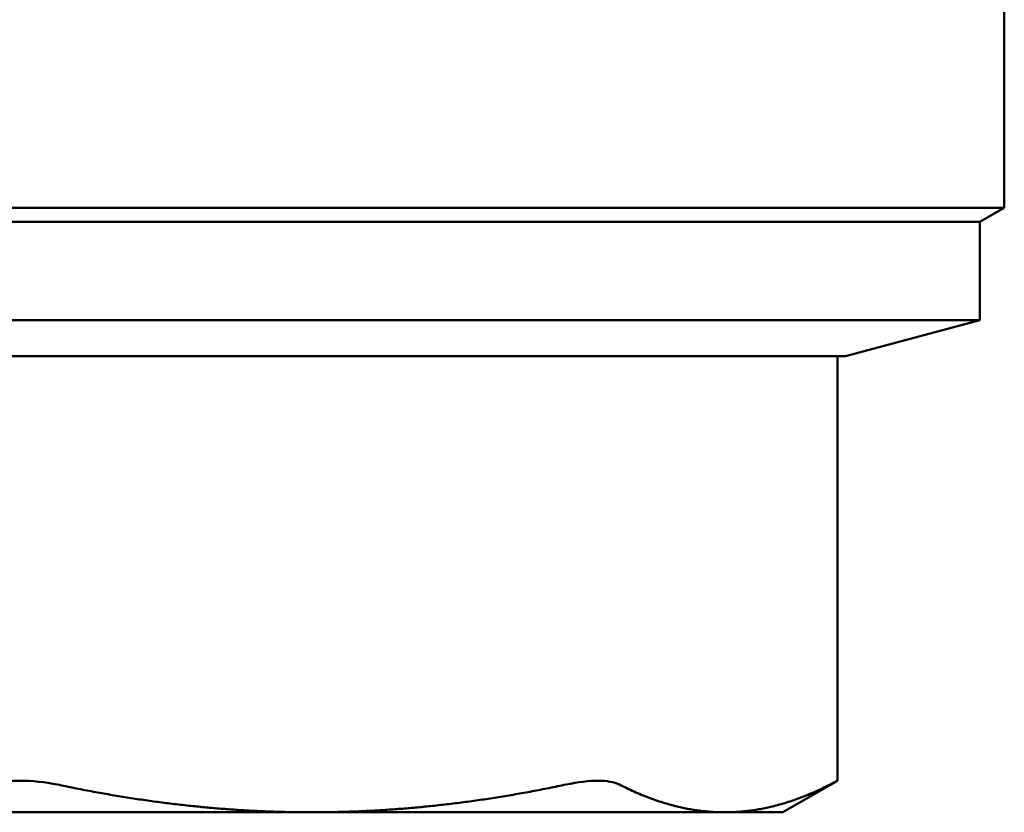
# Paper-space layout 'planning_drawing_5' of a CAD drawing. Units: millimetres. Extents: x -295 to 2855, y 40 to 2336.
# Drawn here: x -214 to -194, y 1045 to 1061 of the extents above; entities that cross this region are included whole.
import ezdxf

# ---------------------------------------------------------------- set-up
doc = ezdxf.new("R2010")
doc.units = ezdxf.units.MM
doc.header["$LTSCALE"] = 8
doc.layers.add('MaVisibleEdge', color=7, linetype='Continuous', lineweight=50)

psp = doc.layouts.new('planning_drawing_5')

# ---------------------------------------------------------------- linework, layer by layer
at = {"layer": 'MaVisibleEdge'}
for p, q in [((-194.294, 1057.161), (-194.294, 1061.373)), ((-194.294, 1057.161), (-234.294, 1057.161)), ((-194.794, 1056.873), (-194.294, 1057.161)), ((-194.794, 1056.873), (-233.794, 1056.873)), ((-194.794, 1054.873), (-194.794, 1056.873)), ((-194.794, 1054.873), (-233.794, 1054.873)), ((-197.517, 1054.143), (-194.794, 1054.873)), ((-197.517, 1054.143), (-231.072, 1054.143)), ((-197.682, 1045.515), (-197.682, 1054.143)), ((-198.794, 1044.873), (-197.682, 1045.515)), ((-220.226, 1044.873), (-208.363, 1044.873)), ((-208.363, 1044.873), (-199.974, 1044.873)), ((-199.974, 1044.873), (-198.794, 1044.873))]:
    psp.add_line(p, q, dxfattribs=at)
for points in [[(-213.529, 1045.437), (-213.772, 1045.488), (-214.039, 1045.515), (-214.55, 1045.515), (-214.817, 1045.488), (-215.06, 1045.437)], [(-202.114, 1045.437), (-202.215, 1045.488), (-202.367, 1045.515), (-202.729, 1045.515), (-202.954, 1045.488), (-203.197, 1045.437)]]:
    psp.add_open_spline(points, degree=3, knots=[-0.4309552, -0.4309552, -0.4309552, -0.4309552, -0.3541916, -0.3541916, -0.277428, -0.277428, -0.277428, -0.277428], dxfattribs=at)
for points, weights in [([(-213.529, 1045.437), (-210.867, 1044.873), (-208.363, 1044.873)], [1.02952481741, 1.03053350078, 1]), ([(-208.363, 1044.873), (-205.859, 1044.873), (-203.197, 1045.437)], [1, 1.03053350078, 1.02952481741]), ([(-202.114, 1045.437), (-201.012, 1044.873), (-199.974, 1044.873)], [1.02952481741, 1.03053350078, 1]), ([(-199.974, 1044.873), (-198.937, 1044.873), (-197.834, 1045.437)], [1, 1.03053350078, 1.02952481741])]:
    psp.add_rational_spline(points, weights, degree=2, dxfattribs=at)
psp.add_open_spline([(-197.682, 1045.515), (-197.682, 1045.515), (-197.734, 1045.488), (-197.834, 1045.437)], degree=3, dxfattribs=at)

doc.saveas('drawing.dxf')
